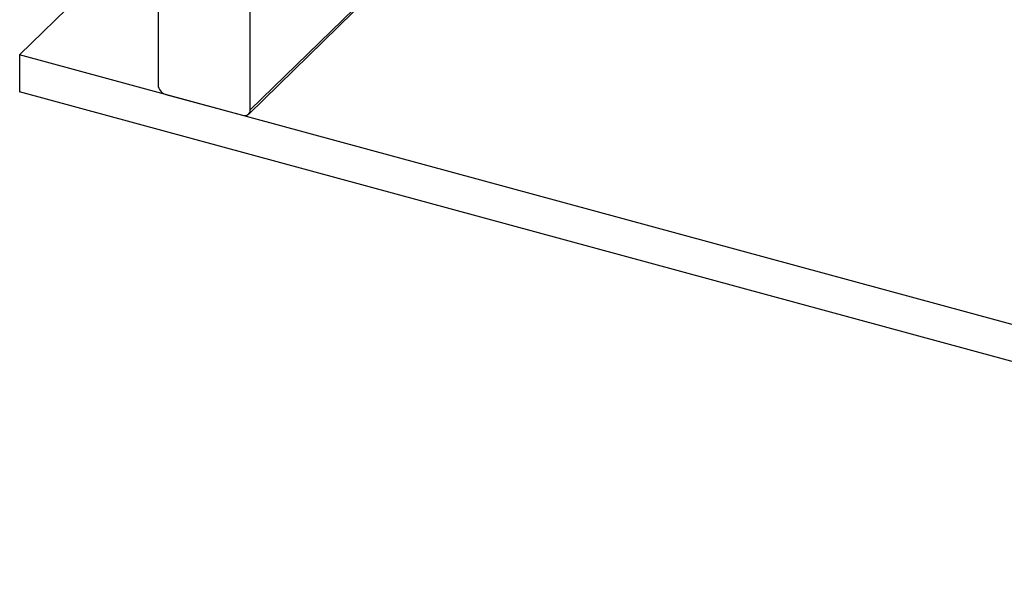
# Model space of a CAD drawing. Extents: x 2 to 154, y 1 to 99.
# Drawn here: x 105 to 119, y 55 to 63 of the extents above; entities that cross this region are included whole.
import ezdxf

# ---------------------------------------------------------------- set-up
doc = ezdxf.new("R2010")
doc.units = 0
doc.header["$MEASUREMENT"] = 0
doc.linetypes.add('SLD-SOLID', pattern=[0])
doc.layers.get('0').update_dxf_attribs({"linetype": 'CONTINUOUS'})

msp = doc.modelspace()

# ---------------------------------------------------------------- linework, layer by layer
at = {"color": 7, "linetype": 'SLD-SOLID'}
for p, q in [((108.432, 61.547), (116.658, 69.576)), ((107.128, 64.753), (107.128, 61.967)), ((107.128, 64.343), (105.138, 62.401)), ((108.455, 61.606), (108.455, 64.392)), ((131.671, 55.19), (105.138, 62.401)), ((105.138, 62.401), (105.138, 61.865)), ((131.671, 54.654), (105.138, 61.865)), ((107.239, 61.83), (108.344, 61.529))]:
    msp.add_line(p, q, dxfattribs=at)
at = {"color": 8, "linetype": 'SLD-SOLID'}
msp.add_line((108.455, 61.606), (116.651, 69.606), dxfattribs=at)
at = {"color": 7, "linetype": 'SLD-SOLID'}
for centre, radius, start, end in [((107.28, 61.976), 0.152, 183.3919, 254.3338), ((108.374, 61.605), 0.0813, 248.862, 0.9228)]:
    msp.add_arc(centre, radius, start, end, dxfattribs=at)

doc.saveas('drawing.dxf')
